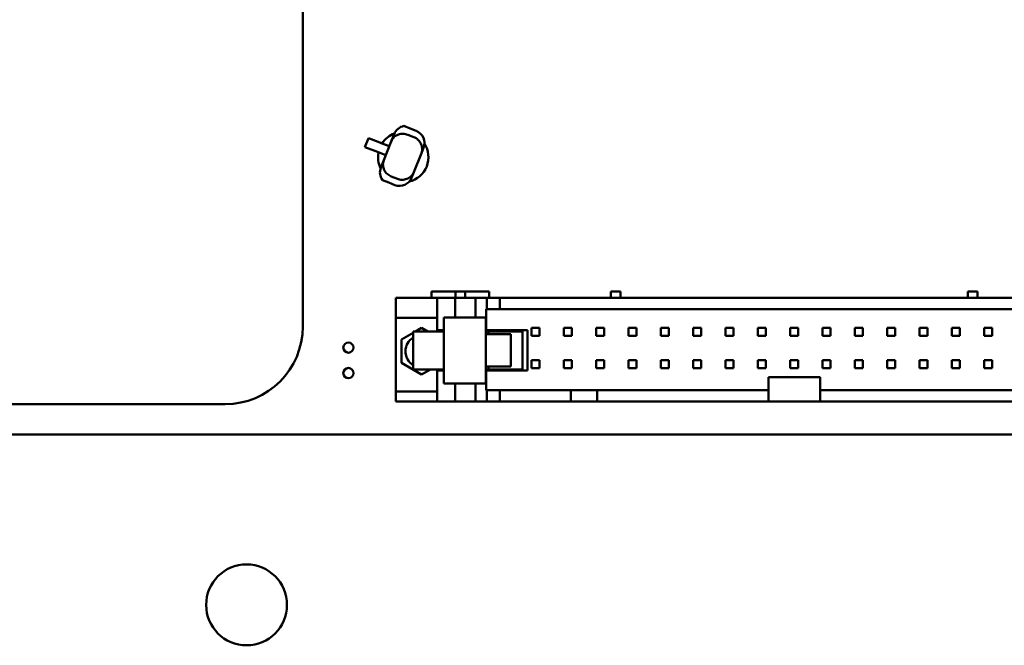
# Model space of a CAD drawing. Extents: x -35 to 171, y 9 to 29.
# Drawn here: x -14 to -13, y 15 to 16 of the extents above; entities that cross this region are included whole.
import ezdxf

# ---------------------------------------------------------------- set-up
doc = ezdxf.new("R2010")
doc.units = 0
doc.header["$LTSCALE"] = 1.3333
doc.header["$MEASUREMENT"] = 0
doc.layers.add('Visible (ANSI)', color=7, linetype='CONTINUOUS', lineweight=50)

msp = doc.modelspace()

# ---------------------------------------------------------------- linework, layer by layer
at = {"layer": 'Visible (ANSI)'}
for p, q in [((-13.6187, 15.7255), (-13.6187, 16.5641)), ((-13.5075, 15.9592), (-13.511, 15.9503)), ((-13.4957, 15.969), (-13.488, 15.9659)), ((-13.488, 15.9659), (-13.4807, 15.963)), ((-13.5431, 15.9434), (-13.5387, 15.9543)), ((-13.5387, 15.9543), (-13.5268, 15.9496)), ((-13.5215, 15.9475), (-13.5268, 15.9496)), ((-13.5215, 15.9475), (-13.5134, 15.9443)), ((-13.5202, 15.9273), (-13.511, 15.9503)), ((-13.491, 15.9583), (-13.4837, 15.9554)), ((-13.5312, 15.9387), (-13.5431, 15.9434)), ((-13.5312, 15.9387), (-13.5258, 15.9366)), ((-13.5178, 15.9334), (-13.5258, 15.9366)), ((-13.4745, 15.9359), (-13.4837, 15.9129)), ((-13.4745, 15.9359), (-13.4719, 15.9426)), ((-13.5202, 15.9273), (-13.5237, 15.9185)), ((-13.4863, 15.9061), (-13.4837, 15.9129)), ((-13.514, 15.9002), (-13.5218, 15.9033)), ((-13.514, 15.9002), (-13.5067, 15.8973)), ((-13.511, 15.9078), (-13.5037, 15.9049)), ((-13.462, 15.7603), (-13.462, 15.7682)), ((-13.4584, 15.7682), (-13.462, 15.7682)), ((-13.4584, 15.7682), (-13.433, 15.7682)), ((-13.433, 15.7682), (-13.4212, 15.7682)), ((-13.433, 15.7603), (-13.433, 15.7682)), ((-13.4212, 15.7682), (-13.3958, 15.7682)), ((-13.4212, 15.7603), (-13.4212, 15.7682)), ((-13.3921, 15.7682), (-13.3958, 15.7682)), ((-13.3921, 15.7682), (-13.3921, 15.7603)), ((-13.2444, 15.7682), (-13.2326, 15.7682)), ((-13.2444, 15.7603), (-13.2444, 15.7682)), ((-13.2326, 15.7603), (-13.2326, 15.7682)), ((-12.8104, 15.7682), (-12.7986, 15.7682)), ((-12.8104, 15.7603), (-12.8104, 15.7682)), ((-12.7986, 15.7603), (-12.7986, 15.7682)), ((-13.5056, 15.7603), (-13.4554, 15.7603)), ((-13.5056, 15.736), (-13.5056, 15.7603)), ((-13.4554, 15.7603), (-13.4335, 15.7603)), ((-13.4554, 15.7603), (-13.4554, 15.736)), ((-13.4335, 15.7603), (-13.4111, 15.7603)), ((-13.4335, 15.7603), (-13.4335, 15.7366)), ((-13.4111, 15.7603), (-13.4087, 15.7603)), ((-13.4087, 15.7603), (-13.3951, 15.7603)), ((-13.4087, 15.7366), (-13.4087, 15.7603)), ((-13.3951, 15.7603), (-13.3793, 15.7603)), ((-13.3951, 15.7466), (-13.3951, 15.7603)), ((-12.6637, 15.7603), (-13.3793, 15.7603)), ((-13.3793, 15.7603), (-13.3793, 15.7466)), ((-13.3956, 15.7211), (-13.3956, 15.7466)), ((-13.3951, 15.7466), (-13.3956, 15.7466)), ((-13.3951, 15.7466), (-13.3793, 15.7466)), ((-13.3793, 15.7466), (-12.6637, 15.7466)), ((-13.5056, 15.6468), (-13.5056, 15.736)), ((-13.5056, 15.736), (-13.4554, 15.736)), ((-13.4554, 15.736), (-13.4553, 15.736)), ((-13.4553, 15.736), (-13.4553, 15.7211)), ((-13.4471, 15.7366), (-13.4471, 15.6564)), ((-13.4471, 15.7366), (-13.4353, 15.7366)), ((-13.4353, 15.7366), (-13.396, 15.7366)), ((-13.396, 15.7366), (-13.396, 15.6564)), ((-13.4816, 15.7196), (-13.4742, 15.7239)), ((-13.4742, 15.7239), (-13.4668, 15.7196)), ((-13.4553, 15.7211), (-13.4471, 15.7211)), ((-13.4506, 15.7196), (-13.4506, 15.7211)), ((-13.3956, 15.7211), (-13.396, 15.7211)), ((-13.3956, 15.7211), (-13.3454, 15.7211)), ((-13.3637, 15.7196), (-13.3637, 15.7211)), ((-13.3454, 15.7211), (-13.3454, 15.672)), ((-13.3406, 15.724), (-13.3308, 15.724)), ((-13.3406, 15.7142), (-13.3406, 15.724)), ((-13.3308, 15.724), (-13.3308, 15.7142)), ((-13.3014, 15.724), (-13.2916, 15.724)), ((-13.3014, 15.7142), (-13.3014, 15.724)), ((-13.2916, 15.724), (-13.2916, 15.7142)), ((-13.2621, 15.724), (-13.2523, 15.724)), ((-13.2621, 15.7142), (-13.2621, 15.724)), ((-13.2523, 15.724), (-13.2523, 15.7142)), ((-13.2228, 15.724), (-13.213, 15.724)), ((-13.2228, 15.7142), (-13.2228, 15.724)), ((-13.213, 15.724), (-13.213, 15.7142)), ((-13.1835, 15.724), (-13.1737, 15.724)), ((-13.1835, 15.7142), (-13.1835, 15.724)), ((-13.1737, 15.724), (-13.1737, 15.7142)), ((-13.1443, 15.724), (-13.1344, 15.724)), ((-13.1443, 15.7142), (-13.1443, 15.724)), ((-13.1344, 15.724), (-13.1344, 15.7142)), ((-13.105, 15.724), (-13.0952, 15.724)), ((-13.105, 15.7142), (-13.105, 15.724)), ((-13.0952, 15.724), (-13.0952, 15.7142)), ((-13.0657, 15.724), (-13.0559, 15.724)), ((-13.0657, 15.7142), (-13.0657, 15.724)), ((-13.0559, 15.724), (-13.0559, 15.7142)), ((-13.0264, 15.724), (-13.0166, 15.724)), ((-13.0264, 15.7142), (-13.0264, 15.724)), ((-13.0166, 15.724), (-13.0166, 15.7142)), ((-12.9872, 15.724), (-12.9773, 15.724)), ((-12.9872, 15.7142), (-12.9872, 15.724)), ((-12.9773, 15.724), (-12.9773, 15.7142)), ((-12.9479, 15.724), (-12.9381, 15.724)), ((-12.9479, 15.7142), (-12.9479, 15.724)), ((-12.9381, 15.724), (-12.9381, 15.7142)), ((-12.9086, 15.724), (-12.8988, 15.724)), ((-12.9086, 15.7142), (-12.9086, 15.724)), ((-12.8988, 15.724), (-12.8988, 15.7142)), ((-12.8693, 15.724), (-12.8595, 15.724)), ((-12.8693, 15.7142), (-12.8693, 15.724)), ((-12.8595, 15.724), (-12.8595, 15.7142)), ((-12.83, 15.724), (-12.8202, 15.724)), ((-12.83, 15.7142), (-12.83, 15.724)), ((-12.8202, 15.724), (-12.8202, 15.7142)), ((-12.7908, 15.724), (-12.7809, 15.724)), ((-12.7908, 15.7142), (-12.7908, 15.724)), ((-12.7809, 15.724), (-12.7809, 15.7142)), ((-13.4987, 15.7097), (-13.4845, 15.7179)), ((-13.4987, 15.6814), (-13.4987, 15.7097)), ((-13.4845, 15.7196), (-13.4835, 15.7196)), ((-13.4845, 15.6734), (-13.4845, 15.7196)), ((-13.4835, 15.7196), (-13.4471, 15.7196)), ((-13.396, 15.7196), (-13.3929, 15.7196)), ((-13.396, 15.7162), (-13.3658, 15.7162)), ((-13.3929, 15.7162), (-13.3929, 15.7196)), ((-13.3807, 15.7196), (-13.3929, 15.7196)), ((-13.3807, 15.7196), (-13.3615, 15.7196)), ((-13.3658, 15.7162), (-13.3658, 15.6769)), ((-13.3615, 15.7196), (-13.3516, 15.7196)), ((-13.3516, 15.6734), (-13.3516, 15.7196)), ((-13.3308, 15.7142), (-13.3406, 15.7142)), ((-13.2916, 15.7142), (-13.3014, 15.7142)), ((-13.2523, 15.7142), (-13.2621, 15.7142)), ((-13.213, 15.7142), (-13.2228, 15.7142)), ((-13.1737, 15.7142), (-13.1835, 15.7142)), ((-13.1344, 15.7142), (-13.1443, 15.7142)), ((-13.0952, 15.7142), (-13.105, 15.7142)), ((-13.0559, 15.7142), (-13.0657, 15.7142)), ((-13.0166, 15.7142), (-13.0264, 15.7142)), ((-12.9773, 15.7142), (-12.9872, 15.7142)), ((-12.9381, 15.7142), (-12.9479, 15.7142)), ((-12.8988, 15.7142), (-12.9086, 15.7142)), ((-12.8595, 15.7142), (-12.8693, 15.7142)), ((-12.8202, 15.7142), (-12.83, 15.7142)), ((-12.7809, 15.7142), (-12.7908, 15.7142)), ((-13.3406, 15.6847), (-13.3308, 15.6847)), ((-13.3406, 15.6749), (-13.3406, 15.6847)), ((-13.3308, 15.6847), (-13.3308, 15.6749)), ((-13.3014, 15.6847), (-13.2916, 15.6847)), ((-13.3014, 15.6749), (-13.3014, 15.6847)), ((-13.2916, 15.6847), (-13.2916, 15.6749)), ((-13.2621, 15.6847), (-13.2523, 15.6847)), ((-13.2621, 15.6749), (-13.2621, 15.6847)), ((-13.2523, 15.6847), (-13.2523, 15.6749)), ((-13.2228, 15.6847), (-13.213, 15.6847)), ((-13.2228, 15.6749), (-13.2228, 15.6847)), ((-13.213, 15.6847), (-13.213, 15.6749)), ((-13.1835, 15.6847), (-13.1737, 15.6847)), ((-13.1835, 15.6749), (-13.1835, 15.6847)), ((-13.1737, 15.6847), (-13.1737, 15.6749)), ((-13.1443, 15.6847), (-13.1344, 15.6847)), ((-13.1443, 15.6749), (-13.1443, 15.6847)), ((-13.1344, 15.6847), (-13.1344, 15.6749)), ((-13.105, 15.6847), (-13.0952, 15.6847)), ((-13.105, 15.6749), (-13.105, 15.6847)), ((-13.0952, 15.6847), (-13.0952, 15.6749)), ((-13.0657, 15.6847), (-13.0559, 15.6847)), ((-13.0657, 15.6749), (-13.0657, 15.6847)), ((-13.0559, 15.6847), (-13.0559, 15.6749)), ((-13.0264, 15.6847), (-13.0166, 15.6847)), ((-13.0264, 15.6749), (-13.0264, 15.6847)), ((-13.0166, 15.6847), (-13.0166, 15.6749)), ((-12.9872, 15.6847), (-12.9773, 15.6847)), ((-12.9872, 15.6749), (-12.9872, 15.6847)), ((-12.9773, 15.6847), (-12.9773, 15.6749)), ((-12.9479, 15.6847), (-12.9381, 15.6847)), ((-12.9479, 15.6749), (-12.9479, 15.6847)), ((-12.9381, 15.6847), (-12.9381, 15.6749)), ((-12.9086, 15.6847), (-12.8988, 15.6847)), ((-12.9086, 15.6749), (-12.9086, 15.6847)), ((-12.8988, 15.6847), (-12.8988, 15.6749)), ((-12.8693, 15.6847), (-12.8595, 15.6847)), ((-12.8693, 15.6749), (-12.8693, 15.6847)), ((-12.8595, 15.6847), (-12.8595, 15.6749)), ((-12.83, 15.6847), (-12.8202, 15.6847)), ((-12.83, 15.6749), (-12.83, 15.6847)), ((-12.8202, 15.6847), (-12.8202, 15.6749)), ((-12.7908, 15.6847), (-12.7809, 15.6847)), ((-12.7908, 15.6749), (-12.7908, 15.6847)), ((-12.7809, 15.6847), (-12.7809, 15.6749)), ((-13.4742, 15.6672), (-13.4987, 15.6814)), ((-13.4845, 15.6734), (-13.4835, 15.6734)), ((-13.4835, 15.6734), (-13.4471, 15.6734)), ((-13.4634, 15.6734), (-13.4742, 15.6672)), ((-13.4471, 15.672), (-13.4553, 15.672)), ((-13.4553, 15.672), (-13.4553, 15.6468)), ((-13.4506, 15.672), (-13.4506, 15.6734)), ((-13.396, 15.6769), (-13.3658, 15.6769)), ((-13.396, 15.6734), (-13.3929, 15.6734)), ((-13.3956, 15.672), (-13.396, 15.672)), ((-13.3956, 15.6484), (-13.3956, 15.672)), ((-13.3454, 15.672), (-13.3956, 15.672)), ((-13.3929, 15.6734), (-13.3929, 15.6769)), ((-13.3929, 15.6734), (-13.3807, 15.6734)), ((-13.3807, 15.6734), (-13.3615, 15.6734)), ((-13.3637, 15.672), (-13.3637, 15.6734)), ((-13.3615, 15.6734), (-13.3516, 15.6734)), ((-13.3308, 15.6749), (-13.3406, 15.6749)), ((-13.2916, 15.6749), (-13.3014, 15.6749)), ((-13.2523, 15.6749), (-13.2621, 15.6749)), ((-13.213, 15.6749), (-13.2228, 15.6749)), ((-13.1737, 15.6749), (-13.1835, 15.6749)), ((-13.1344, 15.6749), (-13.1443, 15.6749)), ((-13.0952, 15.6749), (-13.105, 15.6749)), ((-13.0559, 15.6749), (-13.0657, 15.6749)), ((-13.0166, 15.6749), (-13.0264, 15.6749)), ((-12.9773, 15.6749), (-12.9872, 15.6749)), ((-12.9381, 15.6749), (-12.9479, 15.6749)), ((-12.8988, 15.6749), (-12.9086, 15.6749)), ((-12.8595, 15.6749), (-12.8693, 15.6749)), ((-12.8202, 15.6749), (-12.83, 15.6749)), ((-12.7809, 15.6749), (-12.7908, 15.6749)), ((-13.0529, 15.6641), (-13.0529, 15.6484)), ((-12.9901, 15.6641), (-13.0529, 15.6641)), ((-12.9901, 15.6484), (-12.9901, 15.6641)), ((-13.4471, 15.6564), (-13.4353, 15.6564)), ((-13.4353, 15.6564), (-13.396, 15.6564)), ((-13.4335, 15.6564), (-13.4335, 15.6347)), ((-13.4087, 15.6347), (-13.4087, 15.6564)), ((-13.3951, 15.6484), (-13.3956, 15.6484)), ((-13.3951, 15.6347), (-13.3951, 15.6484)), ((-13.3793, 15.6484), (-13.3951, 15.6484)), ((-13.3793, 15.6484), (-13.3793, 15.6347)), ((-13.2929, 15.6484), (-13.3793, 15.6484)), ((-13.2929, 15.6347), (-13.2929, 15.6484)), ((-13.2929, 15.6484), (-13.2607, 15.6484)), ((-13.0529, 15.6484), (-13.2607, 15.6484)), ((-13.2607, 15.6347), (-13.2607, 15.6484)), ((-13.0529, 15.6347), (-13.0529, 15.6484)), ((-12.9901, 15.6347), (-12.9901, 15.6484)), ((-12.743, 15.6484), (-12.9901, 15.6484)), ((-13.5056, 15.6347), (-13.5056, 15.6468)), ((-13.4554, 15.6468), (-13.5056, 15.6468)), ((-13.4553, 15.6468), (-13.4554, 15.6468)), ((-13.4554, 15.6468), (-13.4554, 15.6347)), ((-15.3233, 15.6313), (-13.7129, 15.6313)), ((-13.5056, 15.6347), (-13.4554, 15.6347)), ((-13.4554, 15.6347), (-13.4335, 15.6347)), ((-13.4335, 15.6347), (-13.4111, 15.6347)), ((-13.4111, 15.6347), (-13.4087, 15.6347)), ((-13.3951, 15.6347), (-13.4087, 15.6347)), ((-13.3951, 15.6347), (-13.3793, 15.6347)), ((-13.2929, 15.6347), (-13.3793, 15.6347)), ((-13.2929, 15.6347), (-13.2607, 15.6347)), ((-13.0529, 15.6347), (-13.2607, 15.6347)), ((-13.0529, 15.6347), (-12.9901, 15.6347)), ((-12.743, 15.6347), (-12.9901, 15.6347)), ((-15.6198, 15.5946), (-12.1773, 15.5946))]:
    msp.add_line(p, q, dxfattribs=at)
for centre, radius in [((-13.5632, 15.6999), 0.00619), ((-13.5632, 15.669), 0.00619), ((-13.6869, 15.3876), 0.0491)]:
    msp.add_circle(centre, radius, dxfattribs=at)
for centre, radius, start, end in [((-13.4965, 15.9312), 0.0306, 110.561, 147.2595), ((-13.4865, 15.9484), 0.0157, 338.3602, 68.3602), ((-13.4965, 15.9312), 0.0306, 283.7619, 32.9444), ((-13.4965, 15.9312), 0.0306, 169.4368, 206.161), ((-13.5009, 15.9119), 0.0157, 248.3602, 338.3602), ((-13.7129, 15.7255), 0.0943, 270.0008, 359.9992), ((-13.4742, 15.6955), 0.0196, 121.8263, 238.1737)]:
    msp.add_arc(centre, radius, start, end, dxfattribs=at)
for centre, major_axis, start_param, end_param in [((-13.4929, 15.9534), (0.0059, 0.0147), 0.558157, 1.570796), ((-13.5091, 15.9127), (-0.0059, -0.0147), 4.712389, 5.725028)]:
    msp.add_ellipse(centre, major_axis=major_axis, ratio=0.990268, start_param=start_param, end_param=end_param, dxfattribs=at)
for points, knots in [([(-13.511, 15.9503), (-13.511, 15.9504), (-13.511, 15.9504), (-13.5106, 15.9514), (-13.5101, 15.9523), (-13.5089, 15.9541), (-13.5082, 15.9549), (-13.506, 15.9569), (-13.5043, 15.9579), (-13.5006, 15.9592), (-13.4987, 15.9595), (-13.4947, 15.9595), (-13.4928, 15.9591), (-13.491, 15.9583)], [-0.1643538, -0.1643538, -0.1643538, -0.1643538, -0.1638145, -0.1638145, -0.1406444, -0.1406444, -0.1174714, -0.1174714, -0.0771438, -0.0771438, -0.0382602, -0.0382602, 0, 0, 0, 0]), ([(-13.4837, 15.9554), (-13.4818, 15.9547), (-13.4801, 15.9537), (-13.4772, 15.951), (-13.476, 15.9495), (-13.4743, 15.946), (-13.4738, 15.9441), (-13.4735, 15.9411), (-13.4735, 15.94), (-13.4739, 15.9379), (-13.4741, 15.9369), (-13.4745, 15.9359), (-13.4745, 15.9359), (-13.4745, 15.9359)], [-0.1641635, -0.1641635, -0.1641635, -0.1641635, -0.1258218, -0.1258218, -0.0868553, -0.0868553, -0.0464418, -0.0464418, -0.0232194, -0.0232194, 0, 0, 0.0005405, 0.0005405, 0.0005405, 0.0005405]), ([(-13.5202, 15.9273), (-13.5202, 15.9273), (-13.5202, 15.9273), (-13.5206, 15.9263), (-13.5208, 15.9253), (-13.5212, 15.9232), (-13.5212, 15.9221), (-13.5209, 15.9191), (-13.5204, 15.9172), (-13.5187, 15.9137), (-13.5175, 15.9122), (-13.5146, 15.9095), (-13.5129, 15.9085), (-13.511, 15.9078)], [-0.0005405, -0.0005405, -0.0005405, -0.0005405, 0, 0, 0.0232194, 0.0232194, 0.0464418, 0.0464418, 0.0868553, 0.0868553, 0.1258218, 0.1258218, 0.1641635, 0.1641635, 0.1641635, 0.1641635]), ([(-13.5037, 15.9049), (-13.5019, 15.9041), (-13.5, 15.9037), (-13.496, 15.9037), (-13.4941, 15.904), (-13.4904, 15.9053), (-13.4887, 15.9063), (-13.4865, 15.9083), (-13.4858, 15.9091), (-13.4846, 15.9109), (-13.4841, 15.9118), (-13.4837, 15.9128), (-13.4837, 15.9128), (-13.4837, 15.9129)], [0, 0, 0, 0, 0.0382602, 0.0382602, 0.0771438, 0.0771438, 0.1174714, 0.1174714, 0.1406444, 0.1406444, 0.1638145, 0.1638145, 0.1643538, 0.1643538, 0.1643538, 0.1643538])]:
    msp.add_open_spline(points, degree=3, knots=knots, dxfattribs=at)

doc.saveas('drawing.dxf')
